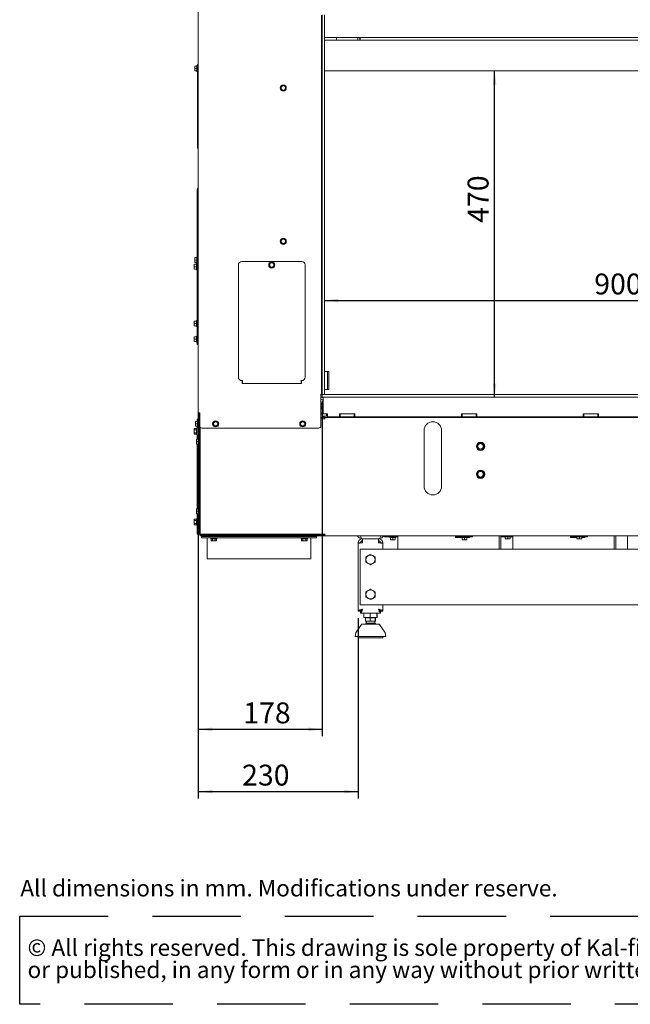
# Paper-space layout 'vooraanzicht' of a CAD drawing. Units: millimetres. Extents: x 212 to 1956, y 66 to 2853.
# Drawn here: x 212 to 1089, y 66 to 1479 of the extents above; entities that cross this region are included whole.
import ezdxf

# ---------------------------------------------------------------- set-up
doc = ezdxf.new("R2010")
doc.units = ezdxf.units.MM
doc.linetypes.add('HIDDEN', pattern=[1.905, 1.27, -0.635])
doc.layers.add('CENTRE', color=3, linetype='HIDDEN')
doc.layers.add('DIM', color=10, linetype='Continuous')
doc.styles.add('SLDTEXTSTYLE1', font='TXT', dxfattribs={"width": 0.738397})
doc.styles.add('SLDTEXTSTYLE2', font='TXT', dxfattribs={"width": 0.7})
doc.styles.add('SLDTEXTSTYLE4', font='TXT', dxfattribs={"width": 0.75})
doc.dimstyles.new('SLDDIMSTYLE3', dxfattribs={"dimtxt": 30, "dimasz": 20, "dimexe": 0, "dimexo": 0.0625, "dimgap": 7.5, "dimtad": 1, "dimdec": 0, "dimlfac": 0.5, "dimrnd": 1e-09, "dimzin": 12, "dimdsep": 46, "dimtxsty": 'SLDTEXTSTYLE4', "dimsah": 1, "dimcen": 0.09, "dimadec": 0, "dimazin": 3, "dimtfac": 1, "dimtofl": 0, "dimtmove": 0, "dimatfit": 3, "dimfxl": 0, "dimfrac": 2, "dimtolj": 1, "dimtzin": 12, "dimarcsym": 0})

# ---------------------------------------------------------------- blocks, each defined once
blk = doc.blocks.new('SW_NOTE_1')
at = {"layer": 'CENTRE', "color": 0, "ltscale": 100}
for p, q in [((-0.9, -62.6), (-0.9, 64)), ((-0.9, 64), (1743, 64)), ((1743, 64), (1743, -62.6)), ((1743, -62.6), (-0.9, -62.6))]:
    blk.add_line(p, q, dxfattribs=at)
at = {"layer": 'CENTRE', "color": 0, "ltscale": 100, "attachment_point": 1, "style": 'SLDTEXTSTYLE2'}
for s, insert, char_height in [('© All rights reserved. This drawing is sole property of Kal-fire. No part of this drawing may be reproduced,', (10.4, 30.7), 23.8125), ('or published, in any form or in any way without prior written permission from Kal-fire.', (10.4, -1.1), 23.812)]:
    blk.add_mtext(s, dxfattribs=dict(at, insert=insert, char_height=char_height))
blk = doc.blocks.new('_D_27')
at = {"layer": 'DIM', "color": 1, "ltscale": 100}
for p, q in [((468.1, 882.7), (468.1, 360.9)), ((697.9, 620), (697.9, 360.9)), ((468.1, 370.9), (697.9, 370.9))]:
    blk.add_line(p, q, dxfattribs=at)
for points in [[(468.1, 370.9), (488.1, 368.4), (488.1, 373.4)], [(697.9, 370.9), (677.9, 373.4), (677.9, 368.4)]]:
    blk.add_solid(points, dxfattribs=at)
at = {"layer": 'DIM', "color": 1, "ltscale": 100, "insert": (531, 409.6), "char_height": 30, "attachment_point": 1, "style": 'SLDTEXTSTYLE4'}
blk.add_mtext('230', dxfattribs=at)
blk = doc.blocks.new('_D_29')
at = {"layer": 'DIM', "color": 1, "ltscale": 100}
for p, q in [((646.1, 930.7), (646.1, 450.3)), ((468.1, 882.7), (468.1, 450.3)), ((646.1, 460.3), (468.1, 460.3))]:
    blk.add_line(p, q, dxfattribs=at)
for points in [[(468.1, 460.3), (488.1, 457.8), (488.1, 462.8)], [(646.1, 460.3), (626.1, 462.8), (626.1, 457.8)]]:
    blk.add_solid(points, dxfattribs=at)
at = {"layer": 'DIM', "color": 1, "ltscale": 100, "insert": (532.6, 498.9), "char_height": 30, "attachment_point": 1, "style": 'SLDTEXTSTYLE4'}
blk.add_mtext('178', dxfattribs=at)
blk = doc.blocks.new('_D_30')
at = {"layer": 'DIM', "color": 1, "ltscale": 100}
for p, q in [((646.1, 1495.7), (646.1, 2425.7)), ((1537.7, 1437.5), (1537.7, 2425.7)), ((646.1, 2415.7), (1537.7, 2415.7))]:
    blk.add_line(p, q, dxfattribs=at)
for points in [[(646.1, 2415.7), (666.1, 2413.2), (666.1, 2418.2)], [(1537.7, 2415.7), (1517.7, 2418.2), (1517.7, 2413.2)]]:
    blk.add_solid(points, dxfattribs=at)
at = {"layer": 'DIM', "color": 1, "ltscale": 100, "insert": (1025.3, 2454.3), "char_height": 30, "attachment_point": 1, "style": 'SLDTEXTSTYLE4'}
blk.add_mtext('892', dxfattribs=at)
blk = doc.blocks.new('_D_33')
at = {"layer": 'DIM', "color": 1, "ltscale": 100}
blk.add_line((893.6, 936.9), (893.6, 1405.5), dxfattribs=at)
for points in [[(893.6, 1405.5), (891.1, 1385.5), (896.1, 1385.5)], [(893.6, 936.9), (896.1, 956.9), (891.1, 956.9)]]:
    blk.add_solid(points, dxfattribs=at)
at = {"layer": 'DIM', "color": 1, "ltscale": 100, "insert": (854.9, 1187.1), "char_height": 30, "attachment_point": 1, "rotation": 90, "style": 'SLDTEXTSTYLE4'}
blk.add_mtext('470', dxfattribs=at)
blk = doc.blocks.new('_D_34')
at = {"layer": 'DIM', "color": 1, "ltscale": 100}
blk.add_line((649.1, 1075.7), (1546.9, 1075.7), dxfattribs=at)
for points in [[(649.1, 1075.7), (669.1, 1073.2), (669.1, 1078.2)], [(1546.9, 1075.7), (1526.9, 1078.2), (1526.9, 1073.2)]]:
    blk.add_solid(points, dxfattribs=at)
at = {"layer": 'DIM', "color": 1, "ltscale": 100, "insert": (1036.7, 1114.4), "char_height": 30, "attachment_point": 1, "style": 'SLDTEXTSTYLE4'}
blk.add_mtext('900', dxfattribs=at)

psp = doc.layouts.new('vooraanzicht')

# ---------------------------------------------------------------- linework, layer by layer
at = {"linetype": 'Continuous', "lineweight": 15, "ltscale": 10}
for p, q in [((468.1, 2245.7), (468.1, 914.7)), ((645.1, 1485.2), (645.1, 944.2)), ((646.1, 940.7), (646.1, 1485.7)), ((649.1, 940.7), (649.1, 1485.7)), ((649.1, 1453), (1541.4, 1453)), ((1540.7, 1449.5), (649.1, 1449.5)), ((666.5, 1452), (666.5, 1450.4)), ((697.1, 1449.5), (697.1, 1453)), ((700.1, 1449.5), (700.1, 1453)), ((700.6, 1449.5), (700.6, 1453)), ((467.1, 1413.1), (466.1, 1413.1)), ((466.1, 1404.3), (466.1, 1413.1)), ((467.1, 1409.2), (467.1, 1414.2)), ((467.1, 1414.2), (468.1, 1414.2)), ((462.9, 1410.4), (463, 1412.2)), ((462.9, 1412.2), (462.9, 1410.4)), ((463, 1408.7), (462.9, 1410.4)), ((462.9, 1410.4), (462.9, 1406.9)), ((462.9, 1406.9), (463, 1408.7)), ((463, 1405.2), (462.9, 1406.9)), ((462.9, 1406.9), (462.9, 1405.2)), ((466.1, 1412.2), (463, 1412.2)), ((466.1, 1408.7), (463, 1408.7)), ((466.1, 1405.2), (463, 1405.2)), ((466.1, 1404.3), (467.1, 1404.3)), ((467.1, 1300.2), (467.1, 1409.2)), ((1540.7, 1405.5), (649.1, 1405.5)), ((587.1, 1382.4), (586.1, 1380.7)), ((586.1, 1380.7), (587.1, 1378.9)), ((588.1, 1384.2), (587.1, 1382.4)), ((587.1, 1378.9), (588.1, 1377.2)), ((590.1, 1384.2), (588.1, 1384.2)), ((588.1, 1377.2), (590.1, 1377.2)), ((593.1, 1382.4), (592.1, 1384.2)), ((592.1, 1377.2), (593.1, 1378.9)), ((594.1, 1380.7), (593.1, 1382.4)), ((593.1, 1378.9), (594.1, 1380.7)), ((467.1, 1295.2), (467.1, 1300.2)), ((467.1, 1295.2), (468.1, 1295.2)), ((468.1, 1293.2), (467.6, 1294)), ((468.1, 1235.7), (466.6, 1235.7)), ((466.6, 1235.7), (466.6, 1230.7)), ((466.6, 1230.7), (466.6, 1138.1)), ((468.1, 1238.7), (467.2, 1237.1)), ((587.1, 1162.4), (586.1, 1160.7)), ((586.1, 1160.7), (587.1, 1158.9)), ((588.1, 1164.2), (587.1, 1162.4)), ((587.1, 1158.9), (588.1, 1157.2)), ((590.1, 1164.2), (588.1, 1164.2)), ((593.1, 1162.4), (592.1, 1164.2)), ((592.1, 1157.2), (593.1, 1158.9)), ((594.1, 1160.7), (593.1, 1162.4)), ((593.1, 1158.9), (594.1, 1160.7)), ((588.1, 1157.2), (590.1, 1157.2)), ((462.9, 1135.4), (463, 1137.2)), ((462.9, 1137.2), (462.9, 1135.4)), ((463, 1133.7), (462.9, 1135.4)), ((462.9, 1135.4), (462.9, 1131.9)), ((462.9, 1131.9), (463, 1133.7)), ((463, 1130.2), (462.9, 1131.9)), ((462.9, 1131.9), (462.9, 1130.2)), ((466.1, 1137.2), (463, 1137.2)), ((466.1, 1133.7), (463, 1133.7)), ((467.1, 1138.1), (466.1, 1138.1)), ((466.1, 1129.3), (466.1, 1138.1)), ((467.1, 1134.2), (467.1, 1139.2)), ((467.1, 1139.2), (468.1, 1139.2)), ((467.1, 1025.2), (467.1, 1134.2)), ((616.6, 1131.7), (530.6, 1131.7)), ((462.4, 1125.9), (462.5, 1127.7)), ((462.4, 1127.7), (462.4, 1125.9)), ((462.5, 1124.2), (462.4, 1125.9)), ((462.4, 1125.9), (462.4, 1122.4)), ((462.4, 1122.4), (462.5, 1124.2)), ((462.5, 1120.7), (462.4, 1122.4)), ((462.4, 1122.4), (462.4, 1120.7)), ((465.6, 1127.7), (462.5, 1127.7)), ((465.6, 1124.2), (462.5, 1124.2)), ((465.6, 1120.7), (462.5, 1120.7)), ((466.1, 1130.2), (463, 1130.2)), ((466.6, 1128.6), (465.6, 1128.6)), ((465.6, 1119.8), (465.6, 1128.6)), ((465.6, 1119.8), (466.6, 1119.8)), ((466.1, 1129.3), (467.1, 1129.3)), ((466.6, 1129.3), (466.6, 1036.7)), ((525.6, 1126.7), (525.6, 965.7)), ((570.6, 1128.4), (569.6, 1126.7)), ((569.6, 1126.7), (570.6, 1124.9)), ((571.6, 1130.2), (570.6, 1128.4)), ((570.6, 1124.9), (571.6, 1123.2)), ((573.6, 1130.2), (571.6, 1130.2)), ((571.6, 1123.2), (573.6, 1123.2)), ((576.6, 1128.4), (575.6, 1130.2)), ((575.6, 1123.2), (576.6, 1124.9)), ((577.6, 1126.7), (576.6, 1128.4)), ((576.6, 1124.9), (577.6, 1126.7)), ((621.6, 965.7), (621.6, 1126.7)), ((462.4, 1044.4), (462.5, 1046.2)), ((462.4, 1046.2), (462.4, 1044.4)), ((465.6, 1046.2), (462.5, 1046.2)), ((466.6, 1047.1), (465.6, 1047.1)), ((465.6, 1038.3), (465.6, 1047.1)), ((462.5, 1042.7), (462.4, 1044.4)), ((462.4, 1044.4), (462.4, 1040.9)), ((462.4, 1040.9), (462.5, 1042.7)), ((462.5, 1039.2), (462.4, 1040.9)), ((462.4, 1040.9), (462.4, 1039.2)), ((465.6, 1042.7), (462.5, 1042.7)), ((465.6, 1039.2), (462.5, 1039.2)), ((465.6, 1038.3), (466.6, 1038.3)), ((466.6, 1031.7), (466.6, 1036.7)), ((467.1, 1031.7), (466.6, 1031.7)), ((466.6, 1031.7), (466.6, 1017.7)), ((462.4, 1021.9), (462.5, 1023.7)), ((462.4, 1023.7), (462.4, 1021.9)), ((462.5, 1020.2), (462.4, 1021.9)), ((462.4, 1021.9), (462.4, 1018.4)), ((462.4, 1018.4), (462.5, 1020.2)), ((462.5, 1016.7), (462.4, 1018.4)), ((462.4, 1018.4), (462.4, 1016.7)), ((465.6, 1023.7), (462.5, 1023.7)), ((465.6, 1020.2), (462.5, 1020.2)), ((466.6, 1024.6), (465.6, 1024.6)), ((465.6, 1015.8), (465.6, 1024.6)), ((466.6, 1012.7), (466.6, 1017.7)), ((467.1, 1020.2), (467.1, 1025.2)), ((467.1, 1020.2), (468.1, 1020.2)), ((468.1, 1018.2), (467.6, 1019)), ((465.6, 1016.7), (462.5, 1016.7)), ((465.6, 1015.8), (466.6, 1015.8)), ((468.1, 1012.7), (466.6, 1012.7)), ((531.6, 960.7), (531.6, 961.5)), ((615.6, 960.7), (615.6, 961.5)), ((651.7, 974), (649.1, 974)), ((653.7, 974), (651.7, 974)), ((655.7, 974), (653.7, 974)), ((653.7, 974), (653.7, 948)), ((655.7, 974), (655.7, 948)), ((530.6, 960.7), (531.6, 960.7)), ((531.1, 960.7), (531.1, 956.7)), ((531.1, 956.9), (531.6, 956.9)), ((531.1, 956.7), (616.1, 956.7)), ((531.6, 959.5), (531.6, 960.7)), ((531.6, 957.6), (531.6, 959.5)), ((531.6, 957.6), (531.6, 956.7)), ((615.6, 960.7), (616.6, 960.7)), ((615.6, 960.7), (615.6, 959.5)), ((615.6, 959.5), (615.6, 957.6)), ((615.6, 956.6), (615.6, 957.6)), ((616.1, 956.7), (616.1, 960.7)), ((651.7, 948), (649.1, 948)), ((651.7, 948), (653.7, 948)), ((655.7, 948), (653.7, 948)), ((645.1, 941.2), (644.1, 941.2)), ((644.1, 908.4), (644.1, 941.2)), ((644.1, 940.9), (646, 940.9)), ((644.1, 936.9), (644.4, 936.9)), ((644.1, 933.9), (644.4, 933.9)), ((644.2, 933.9), (644.2, 928)), ((644.4, 936.9), (646, 936.9)), ((645.1, 941.2), (645.1, 944.2)), ((646.1, 941.2), (645.1, 941.2)), ((645.4, 940.9), (645.4, 941.2)), ((646, 936.9), (646, 940.9)), ((646, 940.9), (1587.9, 940.9)), ((646, 936.9), (1587.9, 936.9)), ((646.1, 940.7), (649.1, 940.7)), ((647.4, 936.4), (647, 936.4)), ((647, 936.4), (647, 936.3)), ((647.4, 936.9), (647.4, 912.9)), ((644.2, 928), (644.1, 928)), ((644.1, 927.5), (644.2, 927.5)), ((644.5, 923.9), (644.1, 923.9)), ((647.4, 919.9), (644.1, 919.9)), ((644.2, 928.5), (647, 928.5)), ((644.2, 927.5), (644.2, 928)), ((644.2, 928), (647, 928)), ((644.2, 927.5), (647, 927.5)), ((644.2, 927.5), (644.2, 923.9)), ((645.7, 923.9), (644.5, 923.9)), ((644.7, 926.5), (647, 926.5)), ((645.7, 920), (645.7, 923.9)), ((647.4, 923.9), (645.7, 923.9)), ((647, 932.5), (647, 931.9)), ((647.2, 931.9), (647, 931.9)), ((647, 931.9), (647, 931.3)), ((647.4, 931.3), (647, 931.3)), ((647, 931.3), (647, 928.3)), ((647, 928.3), (647.4, 928.3)), ((647, 928.3), (647, 926.4)), ((647, 926.4), (647.4, 926.4)), ((466.4, 905.4), (468.1, 905.4)), ((466.4, 902.2), (466.4, 905.4)), ((470.1, 914.7), (468.1, 914.7)), ((468.1, 895.7), (468.1, 914.7)), ((469.1, 895.7), (469.1, 914.7)), ((469.6, 740.2), (469.6, 914.7)), ((470.1, 914.7), (470.1, 895.7)), ((648.1, 907.7), (644, 907.7)), ((644.1, 913.9), (647.4, 913.9)), ((647.4, 912.9), (644.1, 912.9)), ((644.1, 895.7), (644.1, 907.7)), ((649, 905.7), (644.1, 905.7)), ((649.7, 909.7), (647.3, 909.7)), ((653.4, 912.9), (647.4, 912.9)), ((1575.4, 907.7), (648.1, 907.7)), ((649.6, 905.7), (649, 905.7)), ((649.6, 907.7), (649.6, 905.7)), ((649.6, 905.7), (650.4, 905.7)), ((652.4, 909.7), (649.7, 909.7)), ((652.4, 909.5), (652.4, 912.9)), ((653.4, 912.9), (653.4, 908.9)), ((653.4, 908.9), (670.9, 908.9)), ((692.9, 912.9), (670.9, 912.9)), ((670.9, 912.9), (670.9, 908.9)), ((671.9, 908.9), (671.9, 912.9)), ((671.9, 908.9), (691.9, 908.9)), ((691.9, 908.9), (691.9, 912.9)), ((692.9, 908.9), (692.9, 912.9)), ((692.9, 908.9), (845.9, 908.9)), ((867.9, 912.9), (845.9, 912.9)), ((845.9, 912.9), (845.9, 908.9)), ((846.9, 908.9), (846.9, 912.9)), ((846.9, 908.9), (866.9, 908.9)), ((866.9, 908.9), (866.9, 912.9)), ((867.9, 908.9), (867.9, 912.9)), ((867.9, 908.9), (1020.9, 908.9)), ((1042.9, 912.9), (1020.9, 912.9)), ((1020.9, 912.9), (1020.9, 908.9)), ((1021.9, 908.9), (1021.9, 912.9)), ((1021.9, 908.9), (1041.9, 908.9)), ((1041.9, 908.9), (1041.9, 912.9)), ((1042.9, 908.9), (1042.9, 912.9)), ((1042.9, 908.9), (1195.9, 908.9)), ((462.3, 892), (462.2, 891.4)), ((462.2, 890.9), (462.3, 892)), ((462.2, 891.4), (462.2, 890.9)), ((462.3, 889.9), (462.2, 890.9)), ((462.2, 890.9), (462.2, 887.9)), ((465.4, 892), (462.3, 892)), ((463.9, 900.4), (464, 902.2)), ((463.9, 902.2), (463.9, 900.4)), ((464, 898.7), (463.9, 900.4)), ((463.9, 900.4), (463.9, 896.9)), ((463.9, 896.9), (464, 898.7)), ((464, 895.2), (463.9, 896.9)), ((463.9, 896.9), (463.9, 895.2)), ((467.1, 902.2), (464, 902.2)), ((467.1, 898.7), (464, 898.7)), ((467.1, 895.2), (464, 895.2)), ((466.4, 892.3), (465.4, 892.3)), ((465.4, 883.5), (465.4, 892.3)), ((466.4, 876.7), (466.4, 895.2)), ((468.1, 903.1), (467.1, 903.1)), ((467.1, 894.3), (467.1, 903.1)), ((467.1, 894.3), (468.1, 894.3)), ((468.1, 892.7), (468.1, 895.7)), ((469.1, 892.7), (468.1, 892.7)), ((468.4, 876.7), (468.4, 892.7)), ((469.6, 900.8), (469.1, 900.8)), ((469.1, 896.6), (469.6, 896.6)), ((469.1, 895.7), (469.1, 892.7)), ((470.6, 740.2), (470.6, 894)), ((470.7, 740.2), (470.7, 893.9)), ((473.1, 892.7), (641.1, 892.7)), ((490.1, 900.4), (489.1, 898.7)), ((489.1, 898.7), (490.1, 896.9)), ((491.1, 902.2), (490.1, 900.4)), ((490.1, 896.9), (491.1, 895.2)), ((493.1, 902.2), (491.1, 902.2)), ((491.1, 895.2), (493.1, 895.2)), ((496.1, 900.4), (495.1, 902.2)), ((495.1, 895.2), (496.1, 896.9)), ((497.1, 898.7), (496.1, 900.4)), ((496.1, 896.9), (497.1, 898.7)), ((615.1, 900.4), (614.1, 898.7)), ((614.1, 898.7), (615.1, 896.9)), ((616.1, 902.2), (615.1, 900.4)), ((615.1, 896.9), (616.1, 895.2)), ((618.1, 902.2), (616.1, 902.2)), ((616.1, 895.2), (618.1, 895.2)), ((621.1, 900.4), (620.1, 902.2)), ((620.1, 895.2), (621.1, 896.9)), ((622.1, 898.7), (621.1, 900.4)), ((621.1, 896.9), (622.1, 898.7)), ((462.2, 887.9), (462.3, 889.9)), ((462.2, 887.9), (462.2, 884.9)), ((462.2, 884.9), (462.3, 885.9)), ((462.3, 883.9), (462.2, 884.9)), ((462.2, 884.9), (462.2, 884.4)), ((462.2, 884.4), (462.3, 883.9)), ((465.4, 889.9), (462.3, 889.9)), ((465.4, 885.9), (462.3, 885.9)), ((465.4, 883.9), (462.3, 883.9)), ((465.4, 883.5), (466.4, 883.5)), ((465.4, 874.9), (465.5, 876.7)), ((465.4, 876.7), (465.4, 874.9)), ((468.6, 876.7), (465.5, 876.7)), ((469.6, 890), (468.4, 890)), ((468.4, 885.8), (469.6, 885.8)), ((469.6, 877.6), (468.6, 877.6)), ((468.6, 868.8), (468.6, 877.6)), ((792.4, 889.2), (792.4, 809.2)), ((817.4, 809.2), (817.4, 889.2)), ((465.5, 873.2), (465.4, 874.9)), ((465.4, 874.9), (465.4, 871.4)), ((465.4, 871.4), (465.5, 873.2)), ((465.5, 869.7), (465.4, 871.4)), ((465.4, 871.4), (465.4, 869.7)), ((468.6, 873.2), (465.5, 873.2)), ((468.6, 869.7), (465.5, 869.7)), ((466.4, 776.7), (466.4, 869.7)), ((468.4, 838.5), (468.4, 869.7)), ((468.6, 868.8), (469.6, 868.8)), ((470.7, 875.3), (470.6, 875.3)), ((470.6, 871.1), (470.7, 871.1)), ((468.4, 823.4), (468.4, 838.5)), ((468.4, 822.4), (468.4, 823.4)), ((468.4, 807.3), (468.4, 822.4)), ((468.4, 776.7), (468.4, 807.3)), ((469.6, 777.6), (468.6, 777.6)), ((468.6, 768.8), (468.6, 777.6)), ((465.4, 774.9), (465.5, 776.7)), ((465.4, 776.7), (465.4, 774.9)), ((465.5, 773.2), (465.4, 774.9)), ((465.4, 774.9), (465.4, 771.4)), ((465.4, 771.4), (465.5, 773.2)), ((465.5, 769.7), (465.4, 771.4)), ((465.4, 771.4), (465.4, 769.7)), ((468.6, 776.7), (465.5, 776.7)), ((468.6, 773.2), (465.5, 773.2)), ((468.6, 769.7), (465.5, 769.7)), ((466.4, 744.4), (466.4, 769.7)), ((468.4, 744.4), (468.4, 769.7)), ((468.6, 768.8), (469.6, 768.8)), ((470.7, 775.3), (470.6, 775.3)), ((470.6, 771.1), (470.7, 771.1)), ((462.3, 762), (462.2, 761.4)), ((462.2, 760.9), (462.3, 762)), ((462.2, 761.4), (462.2, 760.9)), ((462.3, 759.9), (462.2, 760.9)), ((462.2, 760.9), (462.2, 757.9)), ((462.2, 757.9), (462.3, 759.9)), ((462.2, 757.9), (462.2, 754.9)), ((462.2, 754.9), (462.3, 755.9)), ((462.3, 753.9), (462.2, 754.9)), ((462.2, 754.9), (462.2, 754.4)), ((462.2, 754.4), (462.3, 753.9)), ((465.4, 762), (462.3, 762)), ((465.4, 759.9), (462.3, 759.9)), ((465.4, 755.9), (462.3, 755.9)), ((465.4, 753.9), (462.3, 753.9)), ((466.4, 762.3), (465.4, 762.3)), ((465.4, 753.5), (465.4, 762.3)), ((465.4, 753.5), (466.4, 753.5)), ((469.6, 760), (468.4, 760)), ((468.4, 755.8), (469.6, 755.8)), ((466.4, 740.4), (466.4, 744.4)), ((466.4, 740.4), (468.4, 740.4)), ((468.4, 740.4), (468.4, 744.4)), ((470.6, 742.9), (470.7, 742.9)), ((470.6, 741.7), (470.7, 741.4)), ((472.7, 740.2), (470.7, 740.2)), ((649.6, 739.2), (471.6, 739.2)), ((649.6, 738.2), (471.6, 738.2)), ((642.9, 740.2), (472.7, 740.2)), ((472.9, 736.9), (472.9, 734.9)), ((472.9, 736.9), (476.9, 736.9)), ((472.9, 734.9), (476.9, 734.9)), ((474.4, 740.2), (474.4, 739.2)), ((476.9, 736.9), (539.8, 736.9)), ((476.9, 734.9), (633.9, 734.9)), ((480.9, 734.9), (480.9, 704.9)), ((486, 734.9), (486, 733.9)), ((488.3, 738.2), (488.3, 736.9)), ((492.5, 736.9), (492.5, 738.2)), ((494.8, 733.9), (494.8, 734.9)), ((554.9, 736.9), (539.8, 736.9)), ((555.9, 736.9), (554.9, 736.9)), ((571, 736.9), (555.9, 736.9)), ((571, 736.9), (633.9, 736.9)), ((616, 734.9), (616, 733.9)), ((618.3, 738.2), (618.3, 736.9)), ((622.5, 736.9), (622.5, 738.2)), ((624.8, 733.9), (624.8, 734.9)), ((629.9, 704.9), (629.9, 734.9)), ((633.9, 736.9), (637.9, 736.9)), ((633.9, 734.9), (637.9, 734.9)), ((637.9, 736.9), (637.9, 734.9)), ((643.6, 740.2), (642.9, 740.2)), ((643.6, 740.2), (649, 740.2)), ((649, 740.2), (649.6, 740.2)), ((649.6, 740.2), (650.4, 740.2)), ((649.6, 740.2), (649.6, 738.2)), ((649.6, 738.2), (1573.6, 738.2)), ((735.7, 738.2), (735.7, 736.7)), ((737.2, 736.7), (735.7, 736.7)), ((737.2, 736.7), (754.6, 736.7)), ((743.1, 736.7), (743.1, 735.7)), ((751.9, 735.7), (743.1, 735.7)), ((744, 735.7), (744, 732.6)), ((747.5, 735.7), (747.5, 732.6)), ((751, 735.7), (751, 732.6)), ((751.9, 735.7), (751.9, 736.7)), ((754.6, 738.2), (754.6, 718.9)), ((837.5, 735.7), (837.5, 738.2)), ((837.5, 735.7), (845.9, 735.7)), ((838, 736.7), (842.8, 736.7)), ((845.2, 736.7), (842.8, 736.7)), ((845.2, 736.7), (860.7, 736.7)), ((845.9, 736.7), (845.9, 735.7)), ((854.7, 735.7), (845.9, 735.7)), ((846.8, 735.7), (846.8, 732.6)), ((850.3, 735.7), (850.3, 732.6)), ((853.8, 735.7), (853.8, 732.6)), ((854.7, 735.7), (854.7, 736.7)), ((854.7, 735.7), (857.6, 735.7)), ((857.2, 735.7), (857.2, 736.6)), ((857.6, 735.7), (857.6, 736.7)), ((862.1, 736.7), (860.7, 736.7)), ((862.1, 736.7), (862.1, 738.2)), ((900.1, 738.2), (900.1, 718.9)), ((900.2, 718.9), (900.2, 738.2)), ((902.6, 718.9), (902.6, 738.2)), ((902.6, 736.7), (919.6, 736.7)), ((909, 736.7), (909, 734.1)), ((912.5, 736.7), (912.5, 734.1)), ((916, 736.7), (916, 734.1)), ((919.6, 738.2), (919.6, 718.9)), ((1002.5, 735.7), (1002.5, 738.2)), ((1002.5, 735.7), (1011.8, 735.7)), ((1003, 736.7), (1007.8, 736.7)), ((1010.2, 736.7), (1007.8, 736.7)), ((1010.2, 736.7), (1025.7, 736.7)), ((1011.8, 736.7), (1011.8, 734.1)), ((1015.3, 736.7), (1015.3, 734.1)), ((1018.8, 736.7), (1018.8, 734.1)), ((1018.8, 735.7), (1022.6, 735.7)), ((1022.2, 735.7), (1022.2, 736.6)), ((1022.6, 735.7), (1022.6, 736.7)), ((1027.1, 736.7), (1025.7, 736.7)), ((1027.1, 736.7), (1027.1, 738.2)), ((1065.1, 738.2), (1065.1, 718.9)), ((1065.2, 718.9), (1065.2, 738.2)), ((1067.6, 718.9), (1067.6, 738.2)), ((1084.6, 738.2), (1084.6, 718.9)), ((494.8, 733.9), (486, 733.9)), ((486.4, 733.9), (486.4, 730.8)), ((486.4, 730.8), (486.9, 730.7)), ((487.4, 730.7), (486.4, 730.8)), ((486.9, 730.7), (487.4, 730.7)), ((488.4, 730.8), (487.4, 730.7)), ((487.4, 730.7), (490.4, 730.7)), ((488.4, 733.9), (488.4, 730.8)), ((490.4, 730.7), (488.4, 730.8)), ((490.4, 730.7), (493.4, 730.7)), ((492.4, 733.9), (492.4, 730.8)), ((493.4, 730.7), (492.4, 730.8)), ((494.4, 730.8), (493.4, 730.7)), ((493.4, 730.7), (493.9, 730.7)), ((493.9, 730.7), (494.4, 730.8)), ((494.4, 733.9), (494.4, 730.8)), ((624.8, 733.9), (616, 733.9)), ((616.4, 733.9), (616.4, 730.8)), ((616.4, 730.8), (616.9, 730.7)), ((617.4, 730.7), (616.4, 730.8)), ((616.9, 730.7), (617.4, 730.7)), ((618.4, 730.8), (617.4, 730.7)), ((617.4, 730.7), (620.4, 730.7)), ((618.4, 733.9), (618.4, 730.8)), ((620.4, 730.7), (618.4, 730.8)), ((620.4, 730.7), (623.4, 730.7)), ((622.4, 733.9), (622.4, 730.8)), ((623.4, 730.7), (622.4, 730.8)), ((624.4, 730.8), (623.4, 730.7)), ((623.4, 730.7), (623.9, 730.7)), ((623.9, 730.7), (624.4, 730.8)), ((624.4, 733.9), (624.4, 730.8)), ((697.9, 727.9), (700.9, 727.9)), ((697.9, 727.9), (697.9, 727.2)), ((697.9, 727.2), (697.9, 630)), ((700.9, 727.9), (700.9, 727.7)), ((703.9, 733.9), (702.9, 733.9)), ((703.9, 733.9), (726.9, 733.9)), ((703.9, 727.9), (703.9, 733.9)), ((726.9, 733.9), (726.9, 727.9)), ((727.9, 733.9), (726.9, 733.9)), ((732.9, 727.9), (729.9, 727.9)), ((729.9, 727.9), (729.9, 727.7)), ((732.9, 727.9), (732.9, 727.2)), ((732.9, 718.9), (732.9, 727.2)), ((745.7, 732.4), (744, 732.6)), ((744, 732.4), (745.7, 732.4)), ((747.5, 732.6), (745.7, 732.4)), ((745.7, 732.4), (749.2, 732.4)), ((749.2, 732.4), (747.5, 732.6)), ((751, 732.6), (749.2, 732.4)), ((749.2, 732.4), (751, 732.4)), ((848.6, 732.4), (846.8, 732.6)), ((846.8, 732.4), (848.6, 732.4)), ((850.3, 732.6), (848.6, 732.4)), ((848.6, 732.4), (852.1, 732.4)), ((852.1, 732.4), (850.3, 732.6)), ((853.8, 732.6), (852.1, 732.4)), ((852.1, 732.4), (853.8, 732.4)), ((910.7, 733.9), (909, 734.1)), ((909, 733.9), (910.7, 733.9)), ((912.5, 734.1), (910.7, 733.9)), ((910.7, 733.9), (914.2, 733.9)), ((914.2, 733.9), (912.5, 734.1)), ((916, 734.1), (914.2, 733.9)), ((914.2, 733.9), (916, 733.9)), ((1013.6, 733.9), (1011.8, 734.1)), ((1011.8, 733.9), (1013.6, 733.9)), ((1015.3, 734.1), (1013.6, 733.9)), ((1013.6, 733.9), (1017.1, 733.9)), ((1017.1, 733.9), (1015.3, 734.1)), ((1018.8, 734.1), (1017.1, 733.9)), ((1017.1, 733.9), (1018.8, 733.9)), ((700.4, 638.9), (700.4, 718.9)), ((700.4, 718.9), (1444.4, 718.9)), ((708.9, 707.7), (712.2, 709.5)), ((715.4, 711.4), (718.7, 709.5)), ((629.9, 704.9), (480.9, 704.9)), ((715.4, 696.4), (712.2, 698.3)), ((721.9, 700.2), (718.7, 698.3)), ((708.9, 657.7), (712.2, 659.5)), ((715.4, 661.4), (718.7, 659.5)), ((721.9, 650.2), (718.7, 648.3)), ((1444.4, 638.9), (700.4, 638.9)), ((715.4, 646.4), (712.2, 648.3)), ((732.9, 630), (732.9, 638.9)), ((697.9, 630), (700.9, 630)), ((701, 626.9), (701, 629.9)), ((701, 626.9), (729.8, 626.9)), ((705.6, 626.9), (705.6, 620.9)), ((714.7, 626.9), (714.7, 620.9)), ((724.5, 626.9), (724.5, 620.9)), ((725.2, 626.9), (725.2, 620.9)), ((729.8, 626.9), (729.8, 629.9)), ((732.9, 630), (729.9, 630)), ((702.3, 610.6), (694.7, 599.8)), ((705.6, 620.9), (714.7, 620.9)), ((708.2, 620.4), (708.2, 615.4)), ((714.9, 620.4), (708.2, 620.4)), ((708.2, 615.4), (714.9, 615.4)), ((709.2, 615.4), (709.2, 612.5)), ((709.8, 612.5), (709.2, 612.5)), ((709.4, 620.9), (709.4, 620.4)), ((721.7, 612.5), (709.8, 612.5)), ((714.7, 620.9), (724.5, 620.9)), ((714.9, 620.4), (714.9, 615.4)), ((722.1, 620.4), (714.9, 620.4)), ((714.9, 615.4), (722.1, 615.4)), ((721.4, 620.4), (721.4, 620.9)), ((721.7, 612.5), (721.7, 615.4)), ((722.1, 620.4), (722.1, 615.4)), ((722.7, 620.4), (722.1, 620.4)), ((722.1, 615.4), (722.7, 615.4)), ((722.7, 615.4), (722.7, 620.4)), ((724.5, 620.9), (725.2, 620.9)), ((736.1, 599.8), (728.5, 610.6)), ((694.3, 599), (693.4, 593.4)), ((737.4, 593.4), (736.5, 599)), ((737.4, 593.4), (693.4, 593.4)), ((697.9, 593.4), (697.9, 591.4)), ((699.7, 591.4), (697.9, 591.4)), ((732.9, 591.4), (699.7, 591.4)), ((732.9, 591.4), (732.9, 593.4))]:
    psp.add_line(p, q, dxfattribs=at)
at = {"linetype": 'Continuous', "lineweight": 15, "ltscale": 10, "flags": 128}
for points in [[(469.4, 905.4), (469.2, 905.4), (469.1, 905.4)], [(469.6, 905.4), (469.6, 905.4), (469.4, 905.4)], [(469.4, 740.4), (469.6, 740.4), (469.6, 740.4)], [(472.9, 738.2), (472.9, 738.1), (472.9, 737.9)], [(637.9, 737.9), (637.9, 738.1), (637.9, 738.2)], [(838, 738.2), (837.8, 738.1), (837.7, 738), (837.6, 737.8), (837.5, 737.5)], [(1003, 738.2), (1002.8, 738.1), (1002.7, 738), (1002.6, 737.8), (1002.5, 737.5)]]:
    psp.add_lwpolyline(points, dxfattribs=at)
at = {"linetype": 'Continuous', "lineweight": 15, "ltscale": 100}
for centre, radius in [((590.1, 1380.7), 4.4), ((590.1, 1380.7), 3), ((590.1, 1160.7), 4.4), ((590.1, 1160.7), 3), ((573.6, 1126.7), 4.4), ((573.6, 1126.7), 3), ((493.1, 898.7), 4.4), ((493.1, 898.7), 3), ((618.1, 898.7), 4.4), ((618.1, 898.7), 3), ((873.4, 866.4), 6), ((873.4, 866.4), 5.25), ((873.4, 866.4), 4), ((873.4, 826.4), 6), ((873.4, 826.4), 5.25), ((873.4, 826.4), 4)]:
    psp.add_circle(centre, radius, dxfattribs=at)
for centre, radius, start, end in [((664.5, 1450.4), 2, 333.2563, 360), ((668.5, 1452), 2, 149.5021, 180), ((590.1, 1380.7), 3.5, 150, 210), ((590.1, 1380.7), 3.5, 90, 150), ((590.1, 1380.7), 3.5, 210, 270), ((590.1, 1380.7), 3.5, 30, 90), ((590.1, 1380.7), 3.5, 270, 330), ((590.1, 1380.7), 3.5, 330, 30), ((471.1, 1296), 4, 191.5932, 210), ((471.1, 1234.9), 4.5, 150, 169.7099), ((590.1, 1160.7), 3.5, 150, 210), ((590.1, 1160.7), 3.5, 90, 150), ((590.1, 1160.7), 3.5, 210, 270), ((590.1, 1160.7), 3.5, 30, 90), ((590.1, 1160.7), 3.5, 270, 330), ((590.1, 1160.7), 3.5, 330, 30), ((530.6, 1126.7), 5, 90, 180), ((616.6, 1126.7), 5, 0, 90), ((573.6, 1126.7), 3.5, 150, 210), ((573.6, 1126.7), 3.5, 90, 150), ((573.6, 1126.7), 3.5, 210, 270), ((573.6, 1126.7), 3.5, 30, 90), ((573.6, 1126.7), 3.5, 270, 330), ((573.6, 1126.7), 3.5, 330, 30), ((471.1, 1021), 4, 191.5932, 210), ((530.6, 965.7), 5, 180, 270), ((616.6, 965.7), 5, 270, 360), ((644.4, 930.9), 6, 60, 90), ((644.4, 930.9), 3, 0, 90), ((644.7, 927), 0.5, 180, 270), ((645.8, 920), 0.1, 180, 270), ((473.1, 895.7), 3, 180, 270), ((493.1, 898.7), 3.5, 150, 210), ((493.1, 898.7), 3.5, 90, 150), ((493.1, 898.7), 3.5, 210, 270), ((493.1, 898.7), 3.5, 30, 90), ((493.1, 898.7), 3.5, 270, 330), ((493.1, 898.7), 3.5, 330, 30), ((618.1, 898.7), 3.5, 150, 210), ((618.1, 898.7), 3.5, 90, 150), ((618.1, 898.7), 3.5, 210, 270), ((618.1, 898.7), 3.5, 30, 90), ((618.1, 898.7), 3.5, 270, 330), ((618.1, 898.7), 3.5, 330, 30), ((641.1, 895.7), 3, 270, 0), ((804.9, 889.2), 12.5, 360, 180), ((804.9, 809.2), 12.5, 180, 360), ((469.4, 741.4), 1, 180, 270), ((471.6, 740.2), 2, 180, 270), ((471.6, 740.2), 1, 180, 270), ((474.4, 742.9), 4, 223.1571, 249.0674), ((473.9, 737.9), 1, 180, 270), ((636.9, 737.9), 1, 270, 0), ((838.9, 735.9), 1.18, 139.6093, 191.3691), ((858.2, 735.9), 1.18, 139.6093, 191.3691), ((1003.9, 735.9), 1.18, 139.6093, 191.3691), ((1023.2, 735.9), 1.18, 139.6093, 191.3691), ((703.9, 727.9), 6, 90, 180), ((703.9, 727.9), 3, 90, 180), ((726.9, 727.9), 6, 0, 90), ((726.9, 727.9), 3, 0, 90), ((715.4, 703.9), 6.5, 120, 180), ((715.4, 703.9), 6.5, 60, 120), ((715.4, 703.9), 6.5, 0, 60), ((715.4, 703.9), 6.5, 180, 240), ((715.4, 703.9), 6.5, 240, 300), ((715.4, 703.9), 6.5, 300, 0), ((715.4, 653.9), 6.5, 120, 180), ((715.4, 653.9), 6.5, 180, 240), ((715.4, 653.9), 6.5, 60, 120), ((715.4, 653.9), 6.5, 0, 60), ((715.4, 653.9), 6.5, 300, 0), ((715.4, 653.9), 6.5, 240, 300), ((703.9, 609.4), 2, 90, 144.6888), ((726.9, 609.4), 2, 35.3112, 90), ((696.3, 598.6), 2, 144.6888, 170.5377), ((734.5, 598.6), 2, 9.4623, 35.3112)]:
    psp.add_arc(centre, radius, start, end, dxfattribs=at)
for centre, major_axis, ratio, start_param, end_param in [((648.1, 907.9), (0, 0.25), 0.414214, 0.761013, 3.141593), ((649.7, 904), (0, 5.69), 0.414214, 0, 0.761013), ((474.4, 742.9), (4, 0), 0.044194, 2.751832, 2.824032)]:
    psp.add_ellipse(centre, major_axis=major_axis, ratio=ratio, start_param=start_param, end_param=end_param, dxfattribs=at)
at = {"linetype": 'Continuous', "lineweight": 15, "ltscale": 10}
for points, knots in [([(592.1, 1384.2), (592, 1384.2), (591.3, 1384.2), (590.6, 1384.2), (590.1, 1384.2)], [0, 0, 0, 0, 0.249165, 1, 1, 1, 1]), ([(590.1, 1377.2), (590.6, 1377.2), (591.3, 1377.2), (592, 1377.2), (592.1, 1377.2)], [0, 0, 0, 0, 0.750835, 1, 1, 1, 1]), ([(592.1, 1164.2), (592, 1164.2), (591.3, 1164.2), (590.6, 1164.2), (590.1, 1164.2)], [0, 0, 0, 0, 0.249165, 1, 1, 1, 1]), ([(590.1, 1157.2), (590.6, 1157.2), (591.3, 1157.2), (592, 1157.2), (592.1, 1157.2)], [0, 0, 0, 0, 0.750835, 1, 1, 1, 1]), ([(575.6, 1130.2), (575.5, 1130.2), (574.8, 1130.2), (574.1, 1130.2), (573.6, 1130.2)], [0, 0, 0, 0, 0.249165, 1, 1, 1, 1]), ([(573.6, 1123.2), (574.1, 1123.2), (574.8, 1123.2), (575.5, 1123.2), (575.6, 1123.2)], [0, 0, 0, 0, 0.750835, 1, 1, 1, 1]), ([(495.1, 902.2), (495, 902.2), (494.3, 902.2), (493.6, 902.2), (493.1, 902.2)], [0, 0, 0, 0, 0.249165, 1, 1, 1, 1]), ([(493.1, 895.2), (493.6, 895.2), (494.3, 895.2), (495, 895.2), (495.1, 895.2)], [0, 0, 0, 0, 0.750835, 1, 1, 1, 1]), ([(620.1, 902.2), (620, 902.2), (619.3, 902.2), (618.6, 902.2), (618.1, 902.2)], [0, 0, 0, 0, 0.249165, 1, 1, 1, 1]), ([(618.1, 895.2), (618.6, 895.2), (619.3, 895.2), (620, 895.2), (620.1, 895.2)], [0, 0, 0, 0, 0.750835, 1, 1, 1, 1]), ([(462.3, 885.9), (462.3, 886.1), (462.2, 886.7), (462.2, 887.4), (462.2, 887.9)], [0, 0, 0, 0, 0.249165, 1, 1, 1, 1]), ([(462.3, 755.9), (462.3, 756.1), (462.2, 756.7), (462.2, 757.4), (462.2, 757.9)], [0, 0, 0, 0, 0.249165, 1, 1, 1, 1]), ([(471.3, 740.2), (471.3, 739.9), (471.4, 739.6), (471.4, 739.3), (471.4, 739.2)], [0, 0, 0, 0, 0.769386, 1, 1, 1, 1]), ([(474.4, 739.2), (474.4, 739.2), (474.5, 739.3), (474.5, 739.7), (474.5, 740.1), (474.5, 740.2)], [0, 0, 0, 0, 0.110423, 0.940856, 1, 1, 1, 1]), ([(696.5, 738.2), (696.9, 737.4), (697.8, 735.8), (700.2, 734.2), (702, 734), (702.9, 733.9)], [0, 0, 0, 0, 0.327687, 0.663843, 1, 1, 1, 1]), ([(702.9, 733.9), (702.7, 734), (702.3, 734.2), (701.6, 735.5), (701.1, 736.9), (700.8, 737.9), (700.7, 738.2)], [0, 0, 0, 0, 0.300002, 0.600028, 0.900055, 1, 1, 1, 1]), ([(730.1, 738.2), (729.9, 737.6), (729.5, 736.2), (728.9, 734.7), (728.3, 734), (728, 733.9), (727.9, 733.9)], [0, 0, 0, 0, 0.2510644, 0.5506457, 0.8502267, 1, 1, 1, 1]), ([(727.9, 733.9), (728.8, 734), (730.6, 734.2), (733, 735.8), (733.9, 737.4), (734.3, 738.2)], [0, 0, 0, 0, 0.336157, 0.672313, 1, 1, 1, 1]), ([(492.4, 730.8), (492.3, 730.8), (491.6, 730.7), (490.9, 730.7), (490.4, 730.7)], [0, 0, 0, 0, 0.249165, 1, 1, 1, 1]), ([(622.4, 730.8), (622.3, 730.8), (621.6, 730.7), (620.9, 730.7), (620.4, 730.7)], [0, 0, 0, 0, 0.249165, 1, 1, 1, 1]), ([(700.8, 727.8), (701.1, 727.9), (702, 727.9), (703.1, 727.9), (703.9, 727.9)], [0, 0, 0, 0, 0.2813874, 1, 1, 1, 1]), ([(726.9, 727.9), (727.7, 727.9), (728.8, 727.9), (729.7, 727.9), (730, 727.8)], [0, 0, 0, 0, 0.718613, 1, 1, 1, 1]), ([(708.9, 703.9), (708.9, 704.9), (708.9, 706.2), (708.9, 707.4), (708.9, 707.7)], [0, 0, 0, 0, 0.813477, 1, 1, 1, 1]), ([(712.2, 709.5), (712.2, 709.6), (713.3, 710.2), (714.4, 710.8), (715.4, 711.4)], [0, 0, 0, 0, 0.070215, 1, 1, 1, 1]), ([(718.7, 709.5), (718.7, 709.5), (719.8, 708.9), (720.9, 708.2), (721.9, 707.7)], [0, 0, 0, 0, 0.0702148, 1, 1, 1, 1]), ([(721.9, 707.7), (721.9, 707.4), (721.9, 706.2), (721.9, 704.9), (721.9, 703.9)], [0, 0, 0, 0, 0.1865234, 1, 1, 1, 1]), ([(708.9, 700.2), (708.9, 701.1), (708.9, 702.4), (708.9, 703.6), (708.9, 703.9)], [0, 0, 0, 0, 0.78732, 1, 1, 1, 1]), ([(712.2, 698.3), (712.1, 698.3), (711, 699), (709.9, 699.6), (708.9, 700.2)], [0, 0, 0, 0, 0.070215, 1, 1, 1, 1]), ([(718.7, 698.3), (718.6, 698.2), (717.5, 697.6), (716.4, 697), (715.4, 696.4)], [0, 0, 0, 0, 0.070215, 1, 1, 1, 1]), ([(721.9, 703.9), (721.9, 703.6), (721.9, 702.4), (721.9, 701.1), (721.9, 700.2)], [0, 0, 0, 0, 0.21268, 1, 1, 1, 1]), ([(708.9, 653.9), (708.9, 654.9), (708.9, 656.2), (708.9, 657.4), (708.9, 657.7)], [0, 0, 0, 0, 0.813477, 1, 1, 1, 1]), ([(708.9, 650.2), (708.9, 651.1), (708.9, 652.4), (708.9, 653.6), (708.9, 653.9)], [0, 0, 0, 0, 0.78732, 1, 1, 1, 1]), ([(712.2, 648.3), (712.1, 648.3), (711, 649), (709.9, 649.6), (708.9, 650.2)], [0, 0, 0, 0, 0.070215, 1, 1, 1, 1]), ([(712.2, 659.5), (712.2, 659.6), (713.3, 660.2), (714.4, 660.8), (715.4, 661.4)], [0, 0, 0, 0, 0.070215, 1, 1, 1, 1]), ([(718.7, 659.5), (718.7, 659.5), (719.8, 658.9), (720.9, 658.2), (721.9, 657.7)], [0, 0, 0, 0, 0.0702148, 1, 1, 1, 1]), ([(721.9, 657.7), (721.9, 657.4), (721.9, 656.2), (721.9, 654.9), (721.9, 653.9)], [0, 0, 0, 0, 0.1865234, 1, 1, 1, 1]), ([(721.9, 653.9), (721.9, 653.6), (721.9, 652.4), (721.9, 651.1), (721.9, 650.2)], [0, 0, 0, 0, 0.21268, 1, 1, 1, 1]), ([(718.7, 648.3), (718.6, 648.2), (717.5, 647.6), (716.4, 647), (715.4, 646.4)], [0, 0, 0, 0, 0.070215, 1, 1, 1, 1]), ([(697.9, 630), (698, 630.2), (698.1, 630.6), (699.3, 631.3), (700.9, 632), (702.6, 632.5), (703.6, 632.8), (703.9, 632.9)], [0, 0, 0, 0, 0.224856, 0.44975, 0.674643, 0.899537, 1, 1, 1, 1]), ([(700.9, 630), (701, 630.3), (701.1, 630.8), (701.8, 631.5), (702.8, 632.2), (703.6, 632.7), (703.9, 632.9)], [0, 0, 0, 0, 0.276293, 0.529552, 0.78275, 1, 1, 1, 1]), ([(726.9, 632.9), (727.6, 632.7), (729, 632.3), (730.9, 631.6), (732.2, 630.9), (732.8, 630.4), (732.9, 630.1), (732.9, 630)], [0, 0, 0, 0, 0.224856, 0.44975, 0.674644, 0.899538, 1, 1, 1, 1]), ([(726.9, 632.9), (727.3, 632.6), (728.2, 632.1), (729.2, 631.4), (729.8, 630.7), (729.9, 630.2), (729.9, 630)], [0, 0, 0, 0, 0.276293, 0.529552, 0.78275, 1, 1, 1, 1]), ([(720.5, 611.4), (719.8, 611.4), (718.5, 611.4), (716.3, 611.4), (714, 611.4), (711.7, 611.4), (709.5, 611.4), (707.7, 611.4), (706.2, 611.4), (705.1, 611.4), (704.3, 611.4), (703.9, 611.4), (704, 611.4), (704, 611.4)], [0, 0, 0, 0, 0.090216, 0.185836, 0.285431, 0.38714, 0.488848, 0.588443, 0.684063, 0.774279, 0.864495, 0.960115, 1, 1, 1, 1]), ([(709.2, 612.5), (709.1, 612.4), (708.7, 612.1), (708.3, 611.7), (708, 611.4)], [0, 0, 0, 0, 0.197433, 1, 1, 1, 1]), ([(726.8, 611.4), (726.8, 611.4), (726.8, 611.4), (726.3, 611.4), (725.4, 611.4), (724, 611.4), (722.3, 611.4), (721.1, 611.4), (720.5, 611.4)], [0, 0, 0, 0, 0.108849, 0.29426, 0.479671, 0.661229, 0.83554, 1, 1, 1, 1]), ([(722.8, 611.4), (722.5, 611.7), (722.2, 612.1), (721.7, 612.4), (721.6, 612.5)], [0, 0, 0, 0, 0.7505297, 1, 1, 1, 1])]:
    psp.add_open_spline(points, degree=3, knots=knots, dxfattribs=at)
for points in [[(471.3, 740.2), (471.3, 740), (471.4, 739.8), (471.5, 739.5), (471.5, 739.2), (471.6, 739.2), (471.6, 739.2)], [(703.9, 727.9), (703.1, 727.9), (701.5, 727.7), (699.6, 727.6), (698.2, 727.4), (698, 727.3), (697.9, 727.2)], [(732.9, 727.2), (732.8, 727.3), (732.6, 727.4), (731.2, 727.6), (729.3, 727.7), (727.7, 727.9), (726.9, 727.9)], [(703.9, 632.9), (703.7, 632.1), (703.2, 630.6), (702.4, 628.6), (701.7, 627.2), (701.2, 627), (701, 626.9)], [(703.9, 632.9), (703.7, 632.5), (703.2, 631.7), (702.4, 630.7), (701.7, 630), (701.2, 630), (701, 629.9)], [(729.8, 626.9), (729.6, 627), (729.1, 627.2), (728.4, 628.6), (727.6, 630.6), (727.1, 632.1), (726.9, 632.9)], [(729.8, 629.9), (729.6, 630), (729.1, 630), (728.4, 630.7), (727.6, 631.7), (727.1, 632.5), (726.9, 632.9)]]:
    psp.add_open_spline(points, degree=3, dxfattribs=at)

# ---------------------------------------------------------------- block references
at = {"layer": 'CENTRE', "color": 3, "ltscale": 10}
psp.add_blockref('SW_NOTE_1', (212.5, 128.3), dxfattribs=at)

# ---------------------------------------------------------------- texts
at = {"layer": 'CENTRE', "color": 3, "ltscale": 100, "insert": (212.5, 244.3), "char_height": 23.812, "attachment_point": 1, "style": 'SLDTEXTSTYLE1'}
psp.add_mtext('All dimensions in mm. Modifications under reserve.', dxfattribs=at)

# ---------------------------------------------------------------- dimensions: what is measured, and where the dimension line sits
at = {"layer": 'DIM', "color": 1, "ltscale": 10}
for base, p1, p2, angle, picture, middle in [((1537.7, 2415.7), (646.1, 1485.7), (1537.7, 1427.5), 0, '_D_30', (1057.5, 2415.7)), ((893.6, 1405.5), (625.3, 936.9), (633.7, 1405.5), 90, '_D_33', (893.6, 1219.2)), ((1546.9, 1075.7), (649.1, 940.7), (1546.9, 944.7), 0, '_D_34', (1069.9, 1075.7)), ((468.1, 460.3), (646.1, 940.7), (468.1, 892.7), 0, '_D_29', (564.8, 460.3)), ((697.9, 370.9), (468.1, 892.7), (697.9, 630), 0, '_D_27', (563.2, 370.9))]:
    dim = psp.add_linear_dim(base=base, p1=p1, p2=p2, angle=angle, dimstyle='SLDDIMSTYLE3', dxfattribs=at)
    dim.commit()
    dim.dimension.update_dxf_attribs({"geometry": picture, "text_midpoint": middle, "dimtype": 160})

doc.saveas('drawing.dxf')
